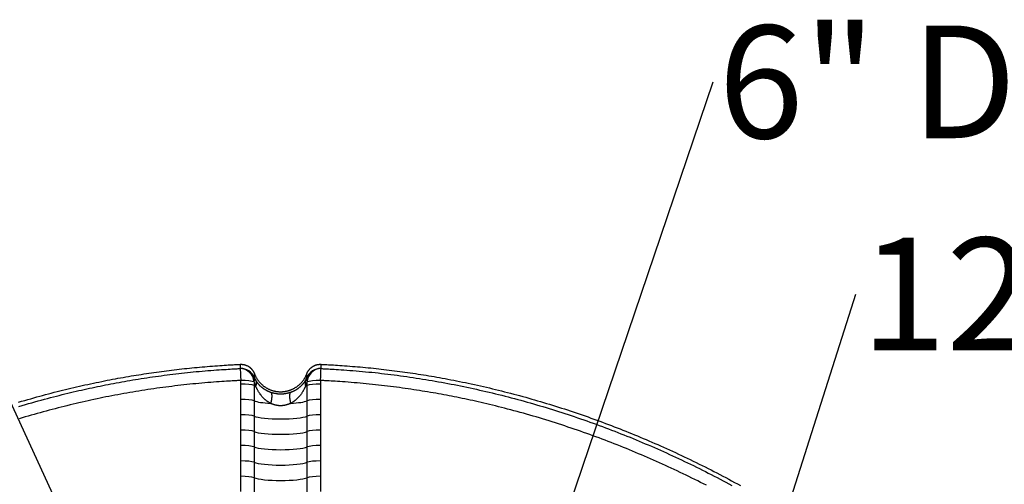
# Model space of a CAD drawing. Extents: x 16 to 252, y 17 to 321.
# Drawn here: x 100 to 118, y 144 to 152 of the extents above; entities that cross this region are included whole.
import ezdxf
from ezdxf.enums import TextEntityAlignment as Align

# ---------------------------------------------------------------- set-up
doc = ezdxf.new("R2010")
doc.units = 0
doc.header["$MEASUREMENT"] = 0
doc.layers.add('SC-740', color=7, linetype='Continuous')
doc.styles.add('ARIAL', font='ARIAL.TTF')

msp = doc.modelspace()

# ---------------------------------------------------------------- linework, layer by layer
at = {"layer": 'SC-740', "linetype": 'Continuous'}
for points in [[(102.4, 140.324), (97.416, 151.18)], [(108.548, 138.963), (112.608, 150.934)], [(111.647, 136.171), (115.14, 147.166)]]:
    msp.add_lwpolyline(points, dxfattribs=at)
at = {"layer": 'SC-740', "color": 0, "linetype": 'Continuous'}
for points in [[(100.281, 145.247), (100.336, 145.263), (100.391, 145.279), (100.445, 145.295), (100.499, 145.31), (100.552, 145.325), (100.605, 145.34), (100.658, 145.355), (100.71, 145.369), (100.762, 145.383), (100.813, 145.396), (100.864, 145.41), (100.915, 145.423), (100.965, 145.436), (101.015, 145.448), (101.064, 145.461), (101.114, 145.473), (101.163, 145.485), (101.213, 145.497), (101.263, 145.508), (101.312, 145.52), (101.362, 145.531), (101.412, 145.542), (101.461, 145.554), (101.511, 145.564), (101.561, 145.575), (101.61, 145.586), (101.66, 145.596), (101.709, 145.606), (101.758, 145.616), (101.807, 145.626), (101.856, 145.636), (101.904, 145.645), (101.952, 145.654), (102, 145.663), (102.047, 145.672), (102.094, 145.681), (102.141, 145.689), (102.188, 145.697), (102.234, 145.705), (102.28, 145.713), (102.326, 145.721), (102.371, 145.728), (102.416, 145.735), (102.461, 145.742), (102.506, 145.749), (102.551, 145.756), (102.596, 145.763), (102.641, 145.77), (102.685, 145.776), (102.73, 145.782), (102.775, 145.788), (102.82, 145.795), (102.865, 145.8), (102.91, 145.806), (102.954, 145.812), (102.999, 145.818), (103.044, 145.823), (103.089, 145.828), (103.134, 145.833), (103.179, 145.839), (103.225, 145.843), (103.27, 145.848), (103.315, 145.853), (103.36, 145.858), (103.405, 145.862), (103.45, 145.866), (103.496, 145.87), (103.541, 145.874), (103.586, 145.878), (103.631, 145.882), (103.677, 145.886), (103.722, 145.889), (103.767, 145.893), (103.811, 145.896), (103.853, 145.899), (103.894, 145.902), (103.933, 145.904), (103.97, 145.907), (104.004, 145.909), (104.035, 145.91), (104.064, 145.912), (104.091, 145.913), (104.115, 145.915), (104.136, 145.916), (104.156, 145.917), (104.173, 145.917), (104.19, 145.918), (104.206, 145.919), (104.221, 145.92)], [(104.221, 145.846), (104.221, 145.858), (104.221, 145.87), (104.221, 145.883), (104.221, 145.895), (104.221, 145.907), (104.221, 145.92)], [(104.221, 145.92), (104.223, 145.92), (104.226, 145.92), (104.228, 145.92), (104.231, 145.92), (104.234, 145.92), (104.237, 145.92), (104.241, 145.92), (104.245, 145.92), (104.249, 145.919), (104.254, 145.919), (104.259, 145.919), (104.265, 145.918), (104.271, 145.917), (104.277, 145.916), (104.284, 145.914), (104.29, 145.913), (104.297, 145.911), (104.304, 145.909), (104.31, 145.907), (104.317, 145.905), (104.324, 145.902), (104.33, 145.9), (104.336, 145.897), (104.343, 145.894), (104.349, 145.891), (104.355, 145.887), (104.361, 145.884), (104.367, 145.88), (104.373, 145.876), (104.379, 145.872), (104.384, 145.868), (104.39, 145.864), (104.395, 145.859), (104.4, 145.854), (104.405, 145.85), (104.41, 145.845), (104.415, 145.84), (104.419, 145.835), (104.423, 145.831), (104.427, 145.826), (104.431, 145.821), (104.435, 145.816), (104.438, 145.811), (104.441, 145.806), (104.444, 145.801), (104.447, 145.796), (104.45, 145.792), (104.452, 145.788), (104.454, 145.784), (104.456, 145.78), (104.458, 145.777), (104.459, 145.774), (104.46, 145.771), (104.461, 145.769), (104.462, 145.767), (104.463, 145.764), (104.464, 145.763), (104.464, 145.761), (104.465, 145.759), (104.466, 145.758)], [(105.401, 145.758), (105.402, 145.76), (105.403, 145.762), (105.404, 145.765), (105.405, 145.767), (105.406, 145.77), (105.407, 145.773), (105.409, 145.776), (105.41, 145.78), (105.412, 145.784), (105.415, 145.788), (105.417, 145.793), (105.42, 145.798), (105.423, 145.803), (105.427, 145.808), (105.431, 145.814), (105.435, 145.819), (105.439, 145.825), (105.443, 145.83), (105.448, 145.836), (105.453, 145.841), (105.458, 145.846), (105.463, 145.851), (105.468, 145.856), (105.473, 145.86), (105.479, 145.865), (105.484, 145.869), (105.49, 145.873), (105.496, 145.878), (105.502, 145.881), (105.508, 145.885), (105.514, 145.889), (105.52, 145.892), (105.526, 145.895), (105.533, 145.898), (105.539, 145.901), (105.545, 145.903), (105.551, 145.906), (105.557, 145.908), (105.564, 145.91), (105.57, 145.911), (105.576, 145.913), (105.582, 145.914), (105.587, 145.915), (105.593, 145.916), (105.599, 145.917), (105.604, 145.918), (105.609, 145.919), (105.614, 145.919), (105.618, 145.919), (105.622, 145.92), (105.625, 145.92), (105.629, 145.92), (105.632, 145.92), (105.634, 145.92), (105.637, 145.92), (105.639, 145.92), (105.641, 145.92), (105.642, 145.92), (105.644, 145.92), (105.646, 145.92)], [(105.646, 145.92), (105.646, 145.907), (105.646, 145.895), (105.646, 145.883), (105.646, 145.87), (105.646, 145.858), (105.646, 145.846)], [(105.646, 145.92), (105.661, 145.919), (105.678, 145.918), (105.695, 145.917), (105.713, 145.917), (105.733, 145.916), (105.755, 145.914), (105.78, 145.913), (105.807, 145.912), (105.837, 145.91), (105.869, 145.908), (105.904, 145.906), (105.942, 145.904), (105.982, 145.901), (106.025, 145.898), (106.069, 145.895), (106.114, 145.892), (106.16, 145.888), (106.207, 145.884), (106.254, 145.881), (106.3, 145.877), (106.347, 145.873), (106.394, 145.868), (106.44, 145.864), (106.487, 145.859), (106.534, 145.855), (106.58, 145.85), (106.627, 145.845), (106.674, 145.84), (106.72, 145.835), (106.767, 145.829), (106.814, 145.824), (106.86, 145.818), (106.907, 145.813), (106.954, 145.807), (107, 145.801), (107.047, 145.795), (107.093, 145.788), (107.14, 145.782), (107.187, 145.775), (107.233, 145.768), (107.28, 145.762), (107.326, 145.755), (107.373, 145.747), (107.42, 145.74), (107.466, 145.733), (107.513, 145.725), (107.561, 145.717), (107.608, 145.709), (107.656, 145.701), (107.704, 145.693), (107.753, 145.684), (107.802, 145.675), (107.852, 145.666), (107.902, 145.657), (107.953, 145.647), (108.004, 145.637), (108.055, 145.627), (108.107, 145.617), (108.159, 145.606), (108.211, 145.595), (108.264, 145.584), (108.317, 145.573), (108.371, 145.561), (108.425, 145.549), (108.479, 145.537), (108.532, 145.525), (108.586, 145.512), (108.64, 145.5), (108.694, 145.487), (108.747, 145.474), (108.801, 145.461), (108.855, 145.447), (108.908, 145.434), (108.962, 145.42), (109.015, 145.406), (109.069, 145.392), (109.122, 145.378), (109.175, 145.364), (109.229, 145.349), (109.282, 145.334), (109.335, 145.319), (109.388, 145.304), (109.441, 145.289), (109.494, 145.274), (109.547, 145.258), (109.6, 145.242), (109.653, 145.226), (109.706, 145.21), (109.759, 145.194), (109.811, 145.177), (109.864, 145.161), (109.917, 145.144), (109.969, 145.127), (110.022, 145.11), (110.074, 145.092), (110.127, 145.075), (110.179, 145.057), (110.231, 145.039), (110.283, 145.021), (110.336, 145.003), (110.388, 144.985), (110.44, 144.966), (110.492, 144.948), (110.544, 144.929), (110.595, 144.91), (110.647, 144.891), (110.699, 144.871), (110.751, 144.852), (110.802, 144.832), (110.854, 144.813), (110.905, 144.793), (110.957, 144.772), (111.008, 144.752), (111.059, 144.732), (111.111, 144.711), (111.162, 144.69), (111.213, 144.669), (111.264, 144.648), (111.316, 144.627), (111.367, 144.605), (111.419, 144.583), (111.47, 144.561), (111.522, 144.539), (111.574, 144.517), (111.625, 144.494), (111.677, 144.471), (111.73, 144.448), (111.782, 144.424), (111.834, 144.4), (111.887, 144.376), (111.939, 144.352), (111.992, 144.328), (112.044, 144.303), (112.097, 144.278), (112.15, 144.253), (112.203, 144.228), (112.255, 144.202), (112.308, 144.176), (112.361, 144.15), (112.413, 144.124), (112.466, 144.098), (112.518, 144.072), (112.571, 144.045), (112.623, 144.018), (112.676, 143.991), (112.728, 143.964), (112.78, 143.937), (112.832, 143.909), (112.885, 143.881), (112.937, 143.854), (112.989, 143.825), (113.041, 143.797), (113.093, 143.769)], [(100.289, 145.172), (100.347, 145.189), (100.404, 145.206), (100.461, 145.223), (100.518, 145.239), (100.574, 145.255), (100.63, 145.271), (100.685, 145.286), (100.74, 145.3), (100.794, 145.315), (100.847, 145.329), (100.9, 145.343), (100.953, 145.356), (101.004, 145.369), (101.056, 145.382), (101.106, 145.395), (101.156, 145.407), (101.205, 145.419), (101.254, 145.43), (101.303, 145.442), (101.35, 145.453), (101.398, 145.463), (101.446, 145.474), (101.493, 145.485), (101.54, 145.495), (101.588, 145.505), (101.635, 145.515), (101.683, 145.525), (101.73, 145.535), (101.778, 145.544), (101.825, 145.554), (101.873, 145.563), (101.921, 145.573), (101.969, 145.582), (102.017, 145.591), (102.065, 145.6), (102.113, 145.608), (102.162, 145.617), (102.211, 145.626), (102.26, 145.634), (102.309, 145.642), (102.359, 145.65), (102.408, 145.659), (102.458, 145.666), (102.509, 145.674), (102.559, 145.682), (102.61, 145.69), (102.661, 145.697), (102.712, 145.704), (102.763, 145.711), (102.815, 145.718), (102.866, 145.725), (102.918, 145.732), (102.969, 145.738), (103.021, 145.745), (103.073, 145.751), (103.125, 145.757), (103.177, 145.763), (103.228, 145.769), (103.28, 145.774), (103.332, 145.779), (103.384, 145.785), (103.436, 145.79), (103.488, 145.794), (103.54, 145.799), (103.592, 145.804), (103.644, 145.808), (103.695, 145.812), (103.745, 145.816), (103.794, 145.82), (103.842, 145.823), (103.886, 145.826), (103.928, 145.829), (103.967, 145.831), (104.003, 145.833), (104.037, 145.835), (104.067, 145.837), (104.094, 145.838), (104.119, 145.84), (104.141, 145.841), (104.162, 145.842), (104.18, 145.843), (104.198, 145.843), (104.216, 145.844)], [(104.216, 145.844), (104.217, 145.844), (104.217, 145.845), (104.218, 145.845), (104.219, 145.845), (104.22, 145.845), (104.221, 145.846)], [(104.466, 145.758), (104.467, 145.755), (104.468, 145.752), (104.469, 145.749), (104.47, 145.746), (104.472, 145.742), (104.473, 145.738), (104.475, 145.734), (104.477, 145.729), (104.479, 145.724), (104.482, 145.719), (104.485, 145.713), (104.488, 145.707), (104.492, 145.7), (104.495, 145.693), (104.5, 145.686), (104.504, 145.678), (104.508, 145.671), (104.513, 145.663), (104.518, 145.656), (104.523, 145.648), (104.528, 145.641), (104.534, 145.634), (104.539, 145.626), (104.545, 145.619), (104.551, 145.612), (104.557, 145.605), (104.563, 145.598), (104.569, 145.592), (104.575, 145.585), (104.582, 145.578), (104.589, 145.572), (104.595, 145.565), (104.602, 145.559), (104.609, 145.553), (104.617, 145.547), (104.624, 145.541), (104.631, 145.535), (104.639, 145.529), (104.647, 145.524), (104.654, 145.519), (104.662, 145.513), (104.67, 145.508), (104.678, 145.503), (104.686, 145.499), (104.695, 145.494), (104.703, 145.49), (104.711, 145.485), (104.72, 145.481), (104.728, 145.477), (104.737, 145.474), (104.745, 145.47), (104.754, 145.466), (104.763, 145.463), (104.772, 145.46), (104.781, 145.457), (104.79, 145.454), (104.799, 145.452), (104.808, 145.449), (104.817, 145.447), (104.826, 145.445), (104.835, 145.443), (104.844, 145.441), (104.853, 145.44), (104.863, 145.438), (104.872, 145.437), (104.881, 145.436), (104.891, 145.435), (104.9, 145.434), (104.909, 145.434), (104.919, 145.433), (104.928, 145.433), (104.937, 145.433), (104.947, 145.433), (104.956, 145.434), (104.965, 145.434), (104.975, 145.435), (104.984, 145.436), (104.993, 145.437), (105.002, 145.438), (105.012, 145.439), (105.021, 145.441), (105.03, 145.443), (105.039, 145.444), (105.048, 145.447), (105.057, 145.449), (105.066, 145.451), (105.075, 145.454), (105.084, 145.457), (105.093, 145.459), (105.102, 145.463), (105.111, 145.466), (105.119, 145.469), (105.128, 145.473), (105.136, 145.476), (105.145, 145.48), (105.153, 145.484), (105.162, 145.489), (105.17, 145.493), (105.178, 145.497), (105.186, 145.502), (105.194, 145.507), (105.202, 145.512), (105.21, 145.517), (105.218, 145.522), (105.225, 145.528), (105.233, 145.533), (105.24, 145.539), (105.247, 145.545), (105.255, 145.551), (105.262, 145.557), (105.269, 145.563), (105.276, 145.569), (105.282, 145.576), (105.289, 145.582), (105.295, 145.589), (105.302, 145.596), (105.308, 145.603), (105.314, 145.61), (105.32, 145.617), (105.326, 145.625), (105.332, 145.632), (105.337, 145.639), (105.343, 145.647), (105.348, 145.655), (105.353, 145.662), (105.358, 145.67), (105.362, 145.677), (105.367, 145.685), (105.371, 145.692), (105.375, 145.699), (105.378, 145.706), (105.381, 145.713), (105.384, 145.719), (105.387, 145.724), (105.389, 145.729), (105.391, 145.734), (105.393, 145.738), (105.395, 145.742), (105.396, 145.745), (105.397, 145.748), (105.398, 145.751), (105.399, 145.753), (105.4, 145.755), (105.401, 145.758)], [(104.466, 145.758), (104.466, 145.745), (104.466, 145.733), (104.466, 145.721), (104.466, 145.709), (104.466, 145.697), (104.466, 145.685)], [(105.401, 145.685), (105.401, 145.697), (105.401, 145.709), (105.401, 145.721), (105.401, 145.733), (105.401, 145.745), (105.401, 145.758)], [(105.646, 145.846), (105.647, 145.845), (105.647, 145.845), (105.648, 145.845), (105.649, 145.845), (105.65, 145.844), (105.651, 145.844)], [(105.651, 145.844), (105.67, 145.843), (105.689, 145.842), (105.71, 145.841), (105.732, 145.84), (105.756, 145.839), (105.783, 145.838), (105.812, 145.836), (105.845, 145.834), (105.881, 145.832), (105.921, 145.83), (105.963, 145.827), (106.008, 145.824), (106.057, 145.821), (106.108, 145.817), (106.161, 145.813), (106.216, 145.808), (106.271, 145.804), (106.328, 145.799), (106.384, 145.794), (106.44, 145.789), (106.497, 145.783), (106.553, 145.778), (106.609, 145.772), (106.665, 145.766), (106.722, 145.759), (106.778, 145.753), (106.834, 145.746), (106.891, 145.739), (106.947, 145.732), (107.003, 145.725), (107.059, 145.717), (107.116, 145.71), (107.172, 145.702), (107.228, 145.694), (107.284, 145.685), (107.341, 145.677), (107.397, 145.668), (107.453, 145.659), (107.509, 145.65), (107.565, 145.641), (107.622, 145.631), (107.678, 145.622), (107.734, 145.612), (107.79, 145.602), (107.846, 145.591), (107.902, 145.581), (107.958, 145.57), (108.014, 145.559), (108.07, 145.548), (108.126, 145.537), (108.183, 145.525), (108.239, 145.514), (108.295, 145.502), (108.351, 145.489), (108.407, 145.477), (108.464, 145.464), (108.52, 145.452), (108.576, 145.439), (108.633, 145.425), (108.689, 145.412), (108.746, 145.398), (108.802, 145.384), (108.858, 145.37), (108.915, 145.356), (108.971, 145.342), (109.027, 145.327), (109.084, 145.312), (109.14, 145.297), (109.196, 145.282), (109.252, 145.266), (109.308, 145.25), (109.364, 145.235), (109.42, 145.219), (109.476, 145.202), (109.532, 145.186), (109.588, 145.169), (109.644, 145.152), (109.7, 145.135), (109.756, 145.118), (109.811, 145.1), (109.867, 145.083), (109.923, 145.065), (109.978, 145.047), (110.034, 145.029), (110.09, 145.01), (110.145, 144.991), (110.201, 144.973), (110.256, 144.954), (110.311, 144.934), (110.367, 144.915), (110.422, 144.895), (110.477, 144.876), (110.532, 144.856), (110.587, 144.835), (110.642, 144.815), (110.697, 144.794), (110.752, 144.774), (110.807, 144.753), (110.861, 144.732), (110.916, 144.711), (110.97, 144.689), (111.025, 144.667), (111.079, 144.646), (111.134, 144.624), (111.188, 144.601), (111.242, 144.579), (111.296, 144.557), (111.35, 144.534), (111.404, 144.511), (111.458, 144.488), (111.512, 144.465), (111.566, 144.441), (111.62, 144.418), (111.673, 144.394), (111.727, 144.37), (111.78, 144.346), (111.834, 144.321), (111.887, 144.297), (111.94, 144.272), (111.994, 144.248), (112.047, 144.223), (112.1, 144.197), (112.153, 144.172), (112.206, 144.146), (112.259, 144.121), (112.312, 144.095), (112.364, 144.069), (112.417, 144.043), (112.47, 144.016), (112.522, 143.99), (112.575, 143.963), (112.627, 143.936), (112.679, 143.909), (112.732, 143.882), (112.784, 143.854), (112.836, 143.827), (112.888, 143.799), (112.94, 143.771)], [(104.225, 145.633), (104.207, 145.632), (104.189, 145.631), (104.17, 145.63), (104.149, 145.629), (104.126, 145.628), (104.101, 145.627), (104.073, 145.625), (104.042, 145.623), (104.007, 145.622), (103.97, 145.619), (103.931, 145.617), (103.888, 145.614), (103.842, 145.611), (103.794, 145.607), (103.743, 145.603), (103.692, 145.599), (103.639, 145.595), (103.586, 145.591), (103.533, 145.586), (103.48, 145.581), (103.426, 145.576), (103.373, 145.571), (103.32, 145.565), (103.267, 145.56), (103.214, 145.554), (103.161, 145.548), (103.107, 145.542), (103.054, 145.536), (103.001, 145.529), (102.948, 145.523), (102.895, 145.516), (102.842, 145.509), (102.789, 145.501), (102.735, 145.494), (102.682, 145.486), (102.629, 145.479), (102.576, 145.471), (102.523, 145.462), (102.47, 145.454), (102.417, 145.446), (102.364, 145.437), (102.311, 145.428), (102.258, 145.419), (102.205, 145.41), (102.152, 145.401), (102.099, 145.391), (102.046, 145.381), (101.993, 145.371), (101.94, 145.361), (101.887, 145.351), (101.834, 145.34), (101.781, 145.33), (101.728, 145.319), (101.675, 145.308), (101.621, 145.296), (101.568, 145.285), (101.515, 145.273), (101.462, 145.261), (101.409, 145.249), (101.355, 145.237), (101.302, 145.225), (101.249, 145.212), (101.196, 145.199), (101.142, 145.186), (101.089, 145.173), (101.036, 145.16), (100.983, 145.146), (100.93, 145.132), (100.877, 145.119), (100.824, 145.105), (100.771, 145.09), (100.718, 145.076), (100.665, 145.061), (100.612, 145.047), (100.559, 145.032), (100.506, 145.016), (100.454, 145.001), (100.401, 144.986), (100.348, 144.97), (100.295, 144.954)], [(104.225, 145.57), (104.225, 145.58), (104.225, 145.591), (104.225, 145.601), (104.225, 145.612), (104.225, 145.622), (104.225, 145.633)], [(104.225, 145.297), (104.225, 145.343), (104.225, 145.388), (104.225, 145.434), (104.225, 145.479), (104.225, 145.524), (104.225, 145.57)], [(104.466, 145.61), (104.465, 145.61), (104.465, 145.609), (104.464, 145.609), (104.464, 145.609), (104.463, 145.608), (104.463, 145.608)], [(104.463, 145.608), (104.463, 145.598), (104.463, 145.587), (104.463, 145.577), (104.463, 145.566), (104.463, 145.556), (104.463, 145.545)], [(104.466, 145.685), (104.468, 145.681), (104.469, 145.677), (104.471, 145.672), (104.473, 145.668), (104.475, 145.664), (104.477, 145.66), (104.479, 145.655), (104.482, 145.651), (104.484, 145.647), (104.486, 145.643), (104.489, 145.639), (104.491, 145.634)], [(104.491, 145.536), (104.489, 145.542), (104.486, 145.548), (104.484, 145.554), (104.482, 145.56), (104.479, 145.566), (104.477, 145.572), (104.475, 145.579), (104.473, 145.585), (104.471, 145.591), (104.469, 145.597), (104.468, 145.604), (104.466, 145.61)], [(104.491, 145.634), (104.492, 145.633), (104.494, 145.631), (104.495, 145.629), (104.496, 145.626), (104.498, 145.624), (104.499, 145.621), (104.501, 145.618), (104.503, 145.615), (104.506, 145.611), (104.509, 145.607), (104.511, 145.603), (104.515, 145.599), (104.518, 145.594), (104.522, 145.589), (104.526, 145.584), (104.531, 145.578), (104.535, 145.573), (104.54, 145.567), (104.545, 145.562), (104.55, 145.557), (104.555, 145.551), (104.56, 145.546), (104.565, 145.541), (104.571, 145.536), (104.576, 145.531), (104.581, 145.526), (104.587, 145.521), (104.593, 145.516), (104.598, 145.512), (104.604, 145.507), (104.609, 145.503), (104.615, 145.499), (104.621, 145.495), (104.627, 145.491), (104.632, 145.487), (104.638, 145.483), (104.644, 145.479), (104.65, 145.475), (104.656, 145.472), (104.662, 145.468), (104.668, 145.465), (104.674, 145.461), (104.68, 145.458), (104.686, 145.455), (104.693, 145.452), (104.699, 145.449), (104.705, 145.446), (104.711, 145.443), (104.716, 145.441), (104.721, 145.439), (104.726, 145.437), (104.731, 145.435), (104.735, 145.433), (104.739, 145.432), (104.742, 145.431), (104.745, 145.429), (104.748, 145.428), (104.751, 145.427), (104.753, 145.427), (104.756, 145.426)], [(104.491, 145.634), (104.492, 145.633), (104.492, 145.632), (104.493, 145.631), (104.494, 145.629), (104.494, 145.628), (104.495, 145.626), (104.496, 145.624), (104.496, 145.622), (104.497, 145.62), (104.498, 145.617), (104.498, 145.614), (104.499, 145.611), (104.5, 145.608), (104.5, 145.604), (104.501, 145.6), (104.501, 145.596), (104.501, 145.592), (104.501, 145.588), (104.501, 145.584), (104.501, 145.58), (104.501, 145.575), (104.5, 145.571), (104.5, 145.567), (104.499, 145.564), (104.498, 145.56), (104.498, 145.557), (104.497, 145.554), (104.496, 145.551), (104.496, 145.548), (104.495, 145.546), (104.494, 145.544), (104.494, 145.542), (104.493, 145.54), (104.492, 145.539), (104.492, 145.537), (104.491, 145.536)], [(105.111, 145.426), (105.113, 145.427), (105.115, 145.427), (105.118, 145.428), (105.121, 145.429), (105.124, 145.43), (105.127, 145.431), (105.13, 145.433), (105.134, 145.434), (105.139, 145.436), (105.143, 145.438), (105.148, 145.44), (105.153, 145.442), (105.159, 145.445), (105.165, 145.447), (105.171, 145.45), (105.177, 145.453), (105.183, 145.456), (105.189, 145.459), (105.195, 145.463), (105.201, 145.466), (105.207, 145.469), (105.213, 145.473), (105.219, 145.477), (105.225, 145.48), (105.23, 145.484), (105.236, 145.488), (105.242, 145.492), (105.248, 145.496), (105.254, 145.5), (105.259, 145.505), (105.265, 145.509), (105.271, 145.514), (105.276, 145.518), (105.282, 145.523), (105.288, 145.528), (105.293, 145.533), (105.299, 145.538), (105.304, 145.543), (105.309, 145.549), (105.314, 145.554), (105.319, 145.56), (105.324, 145.565), (105.329, 145.571), (105.334, 145.576), (105.339, 145.582), (105.343, 145.587), (105.347, 145.592), (105.351, 145.597), (105.354, 145.602), (105.357, 145.606), (105.36, 145.61), (105.363, 145.614), (105.365, 145.617), (105.367, 145.621), (105.369, 145.623), (105.37, 145.626), (105.372, 145.628), (105.373, 145.63), (105.374, 145.632), (105.375, 145.634)], [(105.375, 145.634), (105.375, 145.633), (105.374, 145.632), (105.374, 145.631), (105.373, 145.629), (105.372, 145.628), (105.372, 145.626), (105.371, 145.624), (105.37, 145.622), (105.37, 145.62), (105.369, 145.617), (105.368, 145.614), (105.368, 145.611), (105.367, 145.608), (105.366, 145.604), (105.366, 145.6), (105.366, 145.596), (105.366, 145.592), (105.365, 145.588), (105.366, 145.584), (105.366, 145.58), (105.366, 145.575), (105.366, 145.571), (105.367, 145.567), (105.368, 145.564), (105.368, 145.56), (105.369, 145.557), (105.37, 145.554), (105.37, 145.551), (105.371, 145.548), (105.372, 145.546), (105.372, 145.544), (105.373, 145.542), (105.374, 145.54), (105.374, 145.539), (105.375, 145.537), (105.375, 145.536)], [(105.375, 145.634), (105.378, 145.639), (105.38, 145.643), (105.383, 145.647), (105.385, 145.651), (105.387, 145.655), (105.389, 145.66), (105.391, 145.664), (105.393, 145.668), (105.395, 145.672), (105.397, 145.677), (105.399, 145.681), (105.401, 145.685)], [(105.401, 145.61), (105.399, 145.604), (105.397, 145.597), (105.395, 145.591), (105.393, 145.585), (105.391, 145.579), (105.389, 145.572), (105.387, 145.566), (105.385, 145.56), (105.383, 145.554), (105.38, 145.548), (105.378, 145.542), (105.375, 145.536)], [(105.404, 145.608), (105.404, 145.608), (105.403, 145.609), (105.402, 145.609), (105.402, 145.609), (105.401, 145.61), (105.401, 145.61)], [(105.404, 145.545), (105.404, 145.556), (105.404, 145.566), (105.404, 145.577), (105.404, 145.587), (105.404, 145.598), (105.404, 145.608)], [(105.641, 145.633), (105.641, 145.622), (105.641, 145.612), (105.641, 145.601), (105.641, 145.591), (105.641, 145.58), (105.641, 145.57)], [(112.488, 143.772), (112.437, 143.798), (112.385, 143.824), (112.334, 143.85), (112.282, 143.876), (112.23, 143.901), (112.178, 143.927), (112.127, 143.952), (112.075, 143.977), (112.022, 144.002), (111.97, 144.027), (111.918, 144.051), (111.866, 144.076), (111.813, 144.1), (111.761, 144.124), (111.708, 144.148), (111.655, 144.172), (111.603, 144.196), (111.55, 144.219), (111.497, 144.242), (111.444, 144.266), (111.391, 144.289), (111.337, 144.311), (111.284, 144.334), (111.231, 144.356), (111.177, 144.379), (111.124, 144.401), (111.07, 144.423), (111.016, 144.445), (110.962, 144.466), (110.908, 144.488), (110.854, 144.509), (110.8, 144.53), (110.746, 144.551), (110.691, 144.572), (110.637, 144.592), (110.583, 144.613), (110.528, 144.633), (110.474, 144.653), (110.419, 144.673), (110.364, 144.693), (110.309, 144.712), (110.254, 144.731), (110.199, 144.751), (110.143, 144.77), (110.088, 144.789), (110.032, 144.807), (109.977, 144.826), (109.921, 144.844), (109.865, 144.862), (109.809, 144.88), (109.752, 144.898), (109.696, 144.916), (109.639, 144.933), (109.583, 144.951), (109.526, 144.968), (109.469, 144.985), (109.413, 145.001), (109.356, 145.018), (109.299, 145.034), (109.242, 145.05), (109.185, 145.066), (109.128, 145.082), (109.072, 145.097), (109.016, 145.112), (108.961, 145.126), (108.907, 145.14), (108.853, 145.154), (108.799, 145.168), (108.746, 145.181), (108.694, 145.194), (108.642, 145.206), (108.591, 145.218), (108.54, 145.23), (108.49, 145.242), (108.441, 145.253), (108.392, 145.264), (108.344, 145.275), (108.296, 145.285), (108.249, 145.295), (108.202, 145.305), (108.155, 145.315), (108.108, 145.325), (108.061, 145.335), (108.014, 145.344), (107.968, 145.353), (107.921, 145.362), (107.874, 145.371), (107.827, 145.38), (107.78, 145.389), (107.733, 145.397), (107.685, 145.406), (107.638, 145.414), (107.59, 145.422), (107.542, 145.43), (107.494, 145.438), (107.445, 145.446), (107.396, 145.454), (107.346, 145.462), (107.296, 145.47), (107.246, 145.477), (107.196, 145.485), (107.144, 145.492), (107.093, 145.499), (107.041, 145.506), (106.989, 145.513), (106.936, 145.52), (106.884, 145.527), (106.83, 145.533), (106.777, 145.54), (106.723, 145.546), (106.669, 145.552), (106.615, 145.558), (106.561, 145.564), (106.507, 145.569), (106.453, 145.575), (106.399, 145.58), (106.345, 145.585), (106.291, 145.59), (106.237, 145.594), (106.184, 145.599), (106.131, 145.603), (106.08, 145.607), (106.031, 145.61), (105.984, 145.614), (105.941, 145.616), (105.9, 145.619), (105.863, 145.621), (105.828, 145.623), (105.796, 145.625), (105.768, 145.627), (105.742, 145.628), (105.719, 145.629), (105.698, 145.63), (105.678, 145.631), (105.659, 145.632), (105.641, 145.633)], [(105.641, 145.57), (105.641, 145.524), (105.641, 145.479), (105.641, 145.434), (105.641, 145.388), (105.641, 145.343), (105.641, 145.297)], [(104.463, 145.545), (104.463, 145.5), (104.463, 145.454), (104.463, 145.409), (104.463, 145.363), (104.463, 145.318), (104.463, 145.272)], [(104.756, 145.228), (104.754, 145.229), (104.751, 145.23), (104.749, 145.231), (104.746, 145.233), (104.743, 145.234), (104.74, 145.236), (104.736, 145.238), (104.732, 145.24), (104.728, 145.243), (104.723, 145.246), (104.718, 145.249), (104.713, 145.252), (104.708, 145.256), (104.702, 145.26), (104.696, 145.264), (104.69, 145.268), (104.684, 145.273), (104.678, 145.278), (104.672, 145.282), (104.666, 145.287), (104.66, 145.292), (104.654, 145.297), (104.648, 145.303), (104.642, 145.308), (104.636, 145.314), (104.63, 145.32), (104.624, 145.326), (104.619, 145.332), (104.613, 145.338), (104.607, 145.344), (104.601, 145.351), (104.596, 145.358), (104.59, 145.364), (104.585, 145.371), (104.579, 145.379), (104.573, 145.386), (104.568, 145.394), (104.563, 145.401), (104.557, 145.409), (104.552, 145.417), (104.547, 145.425), (104.542, 145.433), (104.537, 145.441), (104.533, 145.45), (104.528, 145.458), (104.524, 145.466), (104.52, 145.473), (104.516, 145.48), (104.512, 145.487), (104.509, 145.494), (104.507, 145.5), (104.504, 145.505), (104.502, 145.51), (104.5, 145.515), (104.498, 145.519), (104.496, 145.523), (104.495, 145.526), (104.494, 145.53), (104.492, 145.533), (104.491, 145.536)], [(104.756, 145.426), (104.756, 145.425), (104.757, 145.425), (104.758, 145.424), (104.758, 145.424), (104.759, 145.423), (104.76, 145.423), (104.76, 145.422), (104.761, 145.421), (104.762, 145.42), (104.763, 145.419), (104.764, 145.417), (104.765, 145.416), (104.766, 145.414), (104.767, 145.412), (104.768, 145.409), (104.769, 145.407), (104.77, 145.404), (104.771, 145.401), (104.772, 145.398), (104.772, 145.395), (104.773, 145.392), (104.774, 145.388), (104.774, 145.385), (104.775, 145.381), (104.775, 145.378), (104.775, 145.374), (104.776, 145.37), (104.776, 145.366), (104.776, 145.361), (104.776, 145.357), (104.776, 145.352), (104.776, 145.348), (104.776, 145.343), (104.775, 145.339), (104.775, 145.334), (104.775, 145.329), (104.774, 145.324), (104.774, 145.319), (104.773, 145.313), (104.772, 145.308), (104.772, 145.303), (104.771, 145.297), (104.77, 145.292), (104.769, 145.286), (104.768, 145.281), (104.767, 145.275), (104.766, 145.27), (104.765, 145.265), (104.764, 145.261), (104.763, 145.256), (104.762, 145.252), (104.761, 145.248), (104.76, 145.245), (104.76, 145.242), (104.759, 145.239), (104.758, 145.236), (104.758, 145.234), (104.757, 145.232), (104.756, 145.23), (104.756, 145.228)], [(104.756, 145.426), (104.758, 145.425), (104.76, 145.424), (104.762, 145.424), (104.764, 145.423), (104.766, 145.422), (104.769, 145.421), (104.772, 145.42), (104.776, 145.419), (104.779, 145.418), (104.783, 145.417), (104.788, 145.416), (104.793, 145.415), (104.798, 145.413), (104.803, 145.412), (104.809, 145.411), (104.815, 145.409), (104.821, 145.408), (104.827, 145.407), (104.833, 145.406), (104.84, 145.405), (104.846, 145.404), (104.852, 145.403), (104.859, 145.402), (104.865, 145.401), (104.871, 145.4), (104.878, 145.399), (104.884, 145.399), (104.891, 145.398), (104.897, 145.398), (104.904, 145.397), (104.911, 145.397), (104.917, 145.397), (104.924, 145.397), (104.93, 145.397), (104.937, 145.397), (104.943, 145.397), (104.95, 145.397), (104.956, 145.397), (104.963, 145.397), (104.969, 145.398), (104.975, 145.398), (104.982, 145.399), (104.988, 145.399), (104.994, 145.4), (105, 145.401), (105.006, 145.401), (105.012, 145.402), (105.018, 145.403), (105.024, 145.404), (105.03, 145.405), (105.036, 145.406), (105.042, 145.407), (105.047, 145.408), (105.053, 145.41), (105.058, 145.411), (105.064, 145.412), (105.069, 145.413), (105.073, 145.415), (105.078, 145.416), (105.082, 145.417), (105.086, 145.418), (105.09, 145.419), (105.093, 145.42), (105.096, 145.421), (105.099, 145.422), (105.101, 145.423), (105.103, 145.423), (105.105, 145.424), (105.107, 145.424), (105.108, 145.425), (105.109, 145.425), (105.111, 145.426)], [(105.111, 145.426), (105.11, 145.425), (105.11, 145.425), (105.109, 145.424), (105.108, 145.424), (105.108, 145.423), (105.107, 145.423), (105.106, 145.422), (105.105, 145.421), (105.105, 145.42), (105.104, 145.419), (105.103, 145.417), (105.102, 145.416), (105.101, 145.414), (105.1, 145.412), (105.099, 145.409), (105.098, 145.407), (105.097, 145.404), (105.096, 145.401), (105.095, 145.398), (105.094, 145.395), (105.094, 145.392), (105.093, 145.388), (105.092, 145.385), (105.092, 145.381), (105.092, 145.378), (105.091, 145.374), (105.091, 145.37), (105.091, 145.366), (105.091, 145.361), (105.091, 145.357), (105.091, 145.352), (105.091, 145.348), (105.091, 145.343), (105.091, 145.339), (105.092, 145.334), (105.092, 145.329), (105.092, 145.324), (105.093, 145.319), (105.094, 145.313), (105.094, 145.308), (105.095, 145.303), (105.096, 145.297), (105.097, 145.292), (105.098, 145.286), (105.099, 145.281), (105.1, 145.275), (105.101, 145.27), (105.102, 145.265), (105.103, 145.261), (105.104, 145.256), (105.105, 145.252), (105.105, 145.248), (105.106, 145.245), (105.107, 145.242), (105.108, 145.239), (105.108, 145.236), (105.109, 145.234), (105.11, 145.232), (105.11, 145.23), (105.111, 145.228)], [(105.375, 145.536), (105.374, 145.533), (105.373, 145.53), (105.372, 145.527), (105.37, 145.523), (105.369, 145.52), (105.367, 145.516), (105.365, 145.512), (105.363, 145.507), (105.361, 145.501), (105.358, 145.496), (105.355, 145.489), (105.352, 145.483), (105.348, 145.476), (105.344, 145.468), (105.34, 145.461), (105.336, 145.453), (105.331, 145.445), (105.327, 145.437), (105.322, 145.429), (105.317, 145.421), (105.312, 145.413), (105.307, 145.405), (105.301, 145.398), (105.296, 145.39), (105.291, 145.383), (105.285, 145.375), (105.28, 145.368), (105.274, 145.361), (105.268, 145.355), (105.263, 145.348), (105.257, 145.342), (105.251, 145.335), (105.246, 145.329), (105.24, 145.323), (105.234, 145.318), (105.228, 145.312), (105.223, 145.306), (105.217, 145.301), (105.211, 145.296), (105.205, 145.29), (105.199, 145.285), (105.193, 145.28), (105.186, 145.276), (105.18, 145.271), (105.174, 145.266), (105.168, 145.262), (105.162, 145.258), (105.156, 145.254), (105.151, 145.25), (105.145, 145.247), (105.14, 145.244), (105.136, 145.241), (105.132, 145.239), (105.128, 145.237), (105.124, 145.235), (105.121, 145.233), (105.118, 145.232), (105.116, 145.23), (105.113, 145.229), (105.111, 145.228)], [(105.404, 145.272), (105.404, 145.318), (105.404, 145.363), (105.404, 145.409), (105.404, 145.454), (105.404, 145.5), (105.404, 145.545)], [(104.225, 145.024), (104.225, 145.07), (104.225, 145.115), (104.225, 145.161), (104.225, 145.206), (104.225, 145.252), (104.225, 145.297)], [(104.463, 145.272), (104.463, 145.227), (104.463, 145.181), (104.463, 145.136), (104.463, 145.09), (104.463, 145.045), (104.463, 144.999)], [(105.111, 145.228), (105.109, 145.227), (105.107, 145.226), (105.105, 145.225), (105.103, 145.224), (105.1, 145.223), (105.097, 145.221), (105.094, 145.22), (105.091, 145.218), (105.087, 145.217), (105.083, 145.215), (105.079, 145.213), (105.074, 145.211), (105.069, 145.209), (105.063, 145.208), (105.058, 145.206), (105.052, 145.204), (105.046, 145.202), (105.039, 145.2), (105.033, 145.198), (105.027, 145.197), (105.021, 145.195), (105.014, 145.194), (105.008, 145.192), (105.002, 145.191), (104.995, 145.19), (104.989, 145.189), (104.982, 145.188), (104.976, 145.187), (104.969, 145.187), (104.963, 145.186), (104.956, 145.186), (104.949, 145.185), (104.943, 145.185), (104.936, 145.185), (104.93, 145.185), (104.923, 145.185), (104.917, 145.185), (104.91, 145.186), (104.904, 145.186), (104.898, 145.187), (104.891, 145.187), (104.885, 145.188), (104.879, 145.189), (104.872, 145.19), (104.866, 145.191), (104.86, 145.192), (104.854, 145.193), (104.848, 145.195), (104.842, 145.196), (104.836, 145.197), (104.831, 145.199), (104.825, 145.201), (104.819, 145.202), (104.814, 145.204), (104.808, 145.206), (104.803, 145.208), (104.798, 145.209), (104.793, 145.211), (104.789, 145.213), (104.784, 145.215), (104.78, 145.216), (104.777, 145.218), (104.773, 145.219), (104.77, 145.221), (104.768, 145.222), (104.765, 145.223), (104.763, 145.224), (104.762, 145.225), (104.76, 145.226), (104.759, 145.226), (104.757, 145.227), (104.756, 145.228)], [(105.404, 144.999), (105.404, 145.045), (105.404, 145.09), (105.404, 145.136), (105.404, 145.181), (105.404, 145.227), (105.404, 145.272)], [(105.641, 145.297), (105.641, 145.252), (105.641, 145.206), (105.641, 145.161), (105.641, 145.115), (105.641, 145.07), (105.641, 145.024)], [(104.225, 144.751), (104.225, 144.797), (104.225, 144.842), (104.225, 144.888), (104.225, 144.933), (104.225, 144.979), (104.225, 145.024)], [(105.641, 145.024), (105.641, 144.979), (105.641, 144.933), (105.641, 144.888), (105.641, 144.842), (105.641, 144.797), (105.641, 144.751)], [(104.463, 144.999), (104.463, 144.954), (104.463, 144.908), (104.463, 144.863), (104.463, 144.818), (104.463, 144.772), (104.463, 144.727)], [(105.404, 144.727), (105.404, 144.772), (105.404, 144.818), (105.404, 144.863), (105.404, 144.908), (105.404, 144.954), (105.404, 144.999)], [(104.225, 144.478), (104.225, 144.524), (104.225, 144.569), (104.225, 144.615), (104.225, 144.66), (104.225, 144.706), (104.225, 144.751)], [(104.463, 144.727), (104.463, 144.681), (104.463, 144.636), (104.463, 144.59), (104.463, 144.545), (104.463, 144.499), (104.463, 144.454)], [(105.404, 144.454), (105.404, 144.499), (105.404, 144.545), (105.404, 144.59), (105.404, 144.636), (105.404, 144.681), (105.404, 144.727)], [(105.641, 144.751), (105.641, 144.706), (105.641, 144.66), (105.641, 144.615), (105.641, 144.569), (105.641, 144.524), (105.641, 144.478)], [(104.225, 144.205), (104.225, 144.251), (104.225, 144.296), (104.225, 144.342), (104.225, 144.387), (104.225, 144.433), (104.225, 144.478)], [(104.463, 144.454), (104.463, 144.408), (104.463, 144.363), (104.463, 144.317), (104.463, 144.272), (104.463, 144.226), (104.463, 144.181)], [(105.404, 144.181), (105.404, 144.226), (105.404, 144.272), (105.404, 144.317), (105.404, 144.363), (105.404, 144.408), (105.404, 144.454)], [(105.641, 144.478), (105.641, 144.433), (105.641, 144.387), (105.641, 144.342), (105.641, 144.296), (105.641, 144.251), (105.641, 144.205)], [(104.225, 143.933), (104.225, 143.978), (104.225, 144.024), (104.225, 144.069), (104.225, 144.115), (104.225, 144.16), (104.225, 144.205)], [(104.463, 144.181), (104.463, 144.135), (104.463, 144.09), (104.463, 144.044), (104.463, 143.999), (104.463, 143.953), (104.463, 143.908)], [(105.404, 143.908), (105.404, 143.953), (105.404, 143.999), (105.404, 144.044), (105.404, 144.09), (105.404, 144.135), (105.404, 144.181)], [(105.641, 144.205), (105.641, 144.16), (105.641, 144.115), (105.641, 144.069), (105.641, 144.024), (105.641, 143.978), (105.641, 143.933)], [(104.225, 143.66), (104.225, 143.705), (104.225, 143.751), (104.225, 143.796), (104.225, 143.842), (104.225, 143.887), (104.225, 143.933)], [(104.463, 143.908), (104.463, 143.862), (104.463, 143.817), (104.463, 143.771), (104.463, 143.726), (104.463, 143.68), (104.463, 143.635)], [(105.404, 143.635), (105.404, 143.68), (105.404, 143.726), (105.404, 143.771), (105.404, 143.817), (105.404, 143.862), (105.404, 143.908)], [(105.641, 143.933), (105.641, 143.887), (105.641, 143.842), (105.641, 143.796), (105.641, 143.751), (105.641, 143.705), (105.641, 143.66)]]:
    msp.add_lwpolyline(points, dxfattribs=at)
for centre, major_axis, ratio, start_param, end_param in [((104.227, 145.595), (-0.071, 0.24), 0.939908, 4.490828, 6.02506), ((104.227, 145.595), (-0.011, 0.25), 0.000711, 0.087266, 1.420928), ((104.232, 145.597), (0.25, 0), 0.996187, 0.361794, 1.615256), ((104.232, 145.597), (-0.068, 0.241), 0.933793, 4.507582, 6.037132), ((105.635, 145.597), (-0.25, 0), 0.996187, 4.667919, 5.921405), ((105.635, 145.597), (0.068, 0.241), 0.933797, 0.246061, 1.775625), ((105.639, 145.595), (0.071, 0.24), 0.939913, 0.258135, 1.79238), ((105.639, 145.595), (0.011, 0.25), 0.000696, 4.86226, 6.195919), ((104.227, 145.595), (0.25, 0), 0.149128, 0.343567, 1.578249), ((104.227, 145.533), (0.25, 0), 0.149129, 0.343574, 1.578264), ((104.232, 145.597), (0.231, 0.095), 0.656205, 5.800367, 6.242251), ((105.635, 145.597), (-0.231, 0.095), 0.656207, 0.040933, 0.482801), ((105.639, 145.595), (-0.25, 0), 0.149131, 4.704949, 5.939634), ((105.639, 145.533), (-0.25, 0), 0.149131, 4.704934, 5.939627), ((104.933, 145.57), (-0.5, 0), 0.149233, 0.343578, 0.48642), ((104.933, 145.57), (0.5, 0), 0.149233, 5.796765, 5.939623), ((104.227, 145.26), (0.25, 0), 0.149131, 0.343606, 1.578328), ((104.933, 145.297), (0.5, 0), 0.149233, 3.485203, 4.349652), ((104.933, 145.297), (0.5, 0), 0.149233, 5.075126, 5.939591), ((105.639, 145.26), (-0.25, 0), 0.149131, 4.70487, 5.939595), ((104.227, 144.987), (0.25, 0), 0.149133, 0.343638, 1.578393), ((105.639, 144.987), (-0.25, 0), 0.14913, 4.704805, 5.939563), ((104.933, 145.025), (0.5, 0), 0.149233, 3.485235, 5.939558), ((104.227, 144.714), (0.25, 0), 0.149136, 0.34367, 1.578459), ((104.933, 144.752), (0.5, 0), 0.149233, 3.485267, 5.939525), ((105.639, 144.714), (-0.25, 0), 0.14913, 4.704738, 5.939529), ((104.227, 144.441), (0.25, 0), 0.149138, 0.343702, 1.578525), ((104.933, 144.479), (0.5, 0), 0.149233, 3.485299, 5.93949), ((105.639, 144.441), (-0.25, 0), 0.14913, 4.70467, 5.939495), ((104.227, 144.168), (0.25, 0), 0.149141, 0.343734, 1.578591), ((104.933, 144.206), (0.5, 0), 0.149233, 3.485331, 5.939454), ((105.639, 144.168), (-0.25, 0), 0.149129, 4.7046, 5.939459), ((104.227, 143.895), (0.25, 0), 0.149145, 0.343765, 1.578659), ((104.933, 143.933), (0.5, 0), 0.149233, 3.485362, 5.939417), ((105.639, 143.895), (-0.25, 0), 0.149129, 4.704529, 5.939422)]:
    msp.add_ellipse(centre, major_axis=major_axis, ratio=ratio, start_param=start_param, end_param=end_param, dxfattribs=at)

# ---------------------------------------------------------------- texts
at = {"layer": 'SC-740', "linetype": 'Continuous', "style": 'ARIAL'}
for s, p in [('6" DIA. SCH. 40', (112.698, 150.934)), ('12" DIA. SCH. 40', (115.23, 147.166))]:
    msp.add_text(s, height=2, dxfattribs=at).set_placement(p, align=Align.MIDDLE_LEFT)

doc.saveas('drawing.dxf')
